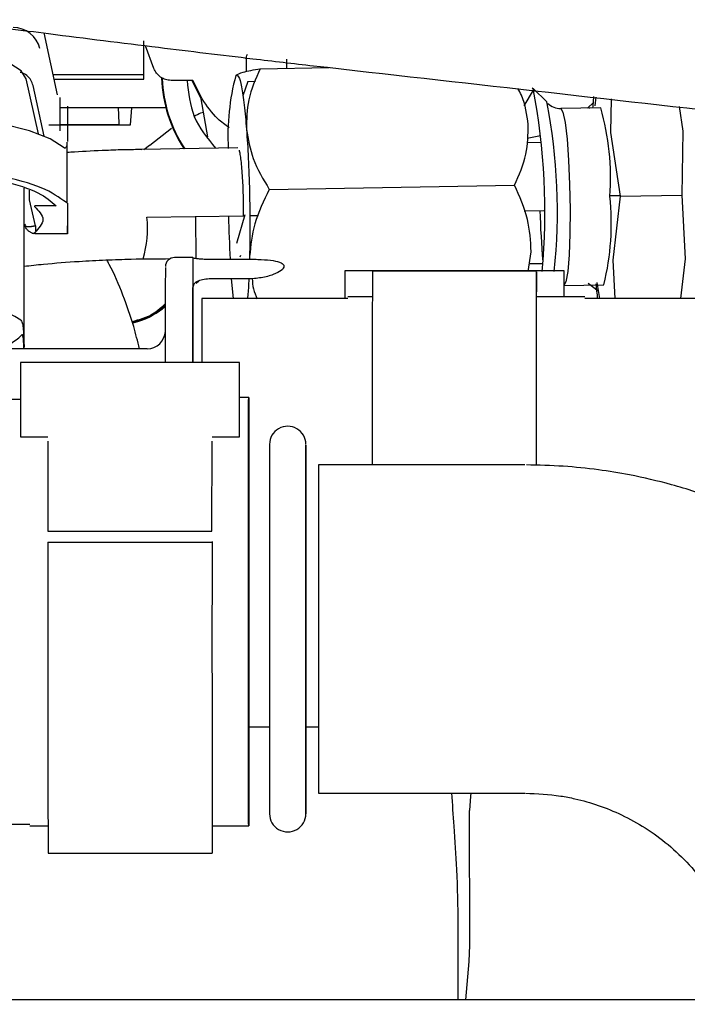
# Model space of a CAD drawing. Units: inches. Extents: x 0.2 to 16.7, y -11.2 to 10.7.
# Drawn here: x 2.8 to 2.9, y -6.6 to -6.6 of the extents above; entities that cross this region are included whole.
import ezdxf

# ---------------------------------------------------------------- set-up
doc = ezdxf.new("R2010")
doc.units = ezdxf.units.IN
doc.header["$MEASUREMENT"] = 0

msp = doc.modelspace()

# ---------------------------------------------------------------- linework, layer by layer
at = {"color": 7, "linetype": 'Continuous', "lineweight": 25}
for p, q in [((2.808553576413384, -6.557143219206095), (2.809779495513384, -6.562716117906096)), ((2.817568026313384, -6.561287144006094), (2.817557889313384, -6.557845943506095)), ((2.818464525513384, -6.560335182806094), (2.817719917713384, -6.558290804906095)), ((2.826768275113384, -6.559390073106094), (2.826768550313384, -6.560618626306095)), ((2.830387294913384, -6.559500511006094), (2.830387477813384, -6.560317035806095)), ((2.817566917713384, -6.560910831306094), (2.809382885713384, -6.560913171906094)), ((2.828018804013384, -6.560357429406094), (2.834243037413384, -6.560251286006094)), ((2.808085280213384, -6.566232150306094), (2.806990273913384, -6.561262370406094)), ((2.808606177613384, -6.566439159006094), (2.807602541613384, -6.561876736006095)), ((2.809465661413384, -6.561289461206094), (2.817568026313384, -6.561287144006094)), ((2.821983337413384, -6.561413757406095), (2.820006250213384, -6.561414200506094)), ((2.822725378213384, -6.563065602606095), (2.821911393113384, -6.561413773506095)), ((2.822797728713384, -6.563066410906094), (2.821983337413384, -6.561413757406095)), ((2.826922204913384, -6.561501949206095), (2.826466613413384, -6.562791049006094)), ((2.826922204913384, -6.561501949206095), (2.827610358713384, -6.561490214006096)), ((2.852591173913384, -6.562300806406094), (2.851738285113384, -6.563693659206095)), ((2.852720454613384, -6.562315247306096), (2.852501019013384, -6.562102530906095)), ((2.853810450113384, -6.563341886906095), (2.852572444113384, -6.562137506706094)), ((2.810038746413384, -6.565945536806094), (2.810032698313384, -6.562960240506095)), ((2.823329791613384, -6.566488933106095), (2.822725378213384, -6.563065602606095)), ((2.858006934513384, -6.563412730606094), (2.857471541613384, -6.563902591906094)), ((2.858213212513384, -6.562928798406094), (2.858123743113384, -6.563710567406094)), ((2.859597652113384, -6.563083442806095), (2.859549635213384, -6.566096071506095)), ((2.819541420913384, -6.563883827806094), (2.810034575013384, -6.563886546706094)), ((2.810683604913384, -6.563735214406094), (2.810683139613384, -6.566903286106095)), ((2.816353575713384, -6.565415942106094), (2.816488062913384, -6.563884701106094)), ((2.858660832813384, -6.563881847706094), (2.855066654113384, -6.563944539006094)), ((2.857540338713384, -6.563839645506095), (2.857661690313384, -6.563899275206095)), ((2.866086345813384, -6.565982055206094), (2.865755941813384, -6.563771335006095)), ((2.809005005613384, -6.565417778606095), (2.812285842913384, -6.565416840306094)), ((2.815327175713384, -6.565415728306094), (2.810037676113384, -6.565417241106095)), ((2.810037677113384, -6.565417748406094), (2.816353575713384, -6.565415942106094)), ((2.812285842913384, -6.565416840306094), (2.812285836113384, -6.565417105506095)), ((2.812285842913384, -6.565416840306094), (2.816353599013384, -6.565415677006095)), ((2.815327175713384, -6.565415728306094), (2.815327188413384, -6.565415970506095)), ((2.818090792613384, -6.567237040306095), (2.820055378213384, -6.565708364006095)), ((2.859549635213384, -6.566096071506095), (2.860406363013384, -6.571828403706094)), ((2.865994717213384, -6.571730929206094), (2.866086345813384, -6.565982055206094)), ((2.810636594313384, -6.566981552006094), (2.810636025413384, -6.572450263606095)), ((2.853313458713384, -6.567010155906095), (2.852000461313384, -6.567032546806095)), ((2.852032807213384, -6.566619261306094), (2.853248996013384, -6.566357416006095)), ((2.817340593713384, -6.567623962006095), (2.817296578213384, -6.567646547706095)), ((2.826029691513384, -6.567475433006095), (2.817335619413384, -6.567623695206095)), ((2.817558745813384, -6.567619890206094), (2.818077704713384, -6.567249525906094)), ((2.818077704713384, -6.567249525906094), (2.818090792613384, -6.567237040306095)), ((2.806787691213384, -6.585267285006095), (2.806789769913384, -6.571113052506094)), ((2.807273755913384, -6.572164355706095), (2.807273886613384, -6.571274270406095)), ((2.828844521513384, -6.571223587106095), (2.850907837613384, -6.570847335806095)), ((2.807814522413384, -6.574482180906095), (2.807273755913384, -6.572164355706095)), ((2.810682325513384, -6.572447291106094), (2.810687855113384, -6.575176704906095)), ((2.860389725013384, -6.571789183306095), (2.859478628213384, -6.571805075006095)), ((2.860406363013384, -6.571828403706094), (2.859748434213384, -6.577577277506094)), ((2.860406363013384, -6.571828403706094), (2.865994717213384, -6.571730929206094)), ((2.866285144813384, -6.577463261206095), (2.865994717213384, -6.571730929206094)), ((2.809677426613384, -6.572703173706095), (2.807808818813384, -6.572703173706095)), ((2.851778011313384, -6.573153013206095), (2.853526519613384, -6.573123195506094)), ((2.817843099613384, -6.573731713906096), (2.826537171713384, -6.573583451706094)), ((2.822257835213384, -6.577424611606094), (2.822246735613384, -6.573656617606094)), ((2.826651323513384, -6.573512626706094), (2.825903326813384, -6.576090841606094)), ((2.827091439813384, -6.573573999606095), (2.827869636413384, -6.573560728806095)), ((2.806861011313384, -6.574447633206095), (2.806892428713384, -6.574560847106095)), ((2.807813830013384, -6.575176704906095), (2.810687855113384, -6.575176704906095)), ((2.852117398813384, -6.578611709806095), (2.852406716513384, -6.576824804006094)), ((2.821959361813384, -6.577347892206095), (2.820318942113384, -6.577347892206095)), ((2.823601210313384, -6.577497754306094), (2.826882049713384, -6.577497754306094)), ((2.826232496213384, -6.577298156406094), (2.826276142513384, -6.577143724706096)), ((2.827074761013384, -6.577256796306095), (2.827065437913384, -6.577510666406095)), ((2.859748434213384, -6.577577277506094), (2.859923813513384, -6.581038837106094)), ((2.865875938713384, -6.581038837106094), (2.866285144813384, -6.577463261206095)), ((2.835663226113384, -6.578511149306095), (2.855348262613384, -6.578511149306095)), ((2.835664917413384, -6.581038837106094), (2.835663226113384, -6.578511149306095)), ((2.852881984913384, -6.578578207106094), (2.838118207613384, -6.578578207106094)), ((2.853442601813384, -6.577925082406095), (2.852228571213384, -6.577925078606095)), ((2.855348262613384, -6.578511149306095), (2.855349844113384, -6.580874795106094)), ((2.822264393713384, -6.579651019206095), (2.822516479913384, -6.579451119506095)), ((2.826885633713384, -6.579266818806095), (2.823604794313384, -6.579266818806095)), ((2.858566882213384, -6.581038837106094), (2.858349145213384, -6.579581967406094)), ((2.852886778113384, -6.580433740406095), (2.852877191813384, -6.580433740406095)), ((2.855349161113384, -6.579854105206095), (2.858938335913384, -6.579791501206095)), ((2.857537141313384, -6.579640931506095), (2.858422863513384, -6.580335200406095)), ((2.857537141313384, -6.579640931506095), (2.858412949113384, -6.580335203406095)), ((2.835902929313384, -6.581038837106094), (2.822779571713384, -6.581038837106094)), ((2.838112903513384, -6.580874795106094), (2.835902929313384, -6.580874795106094)), ((2.857228385513384, -6.580874795106094), (2.852876680813384, -6.580874795106094)), ((2.876498837613384, -6.581038837106094), (2.857228385513384, -6.581038837106094)), ((2.817858312613384, -6.585549991906095), (2.799193906613384, -6.585549991906095)), ((2.806756945213384, -6.585064677406095), (2.806787689513384, -6.585265639006094)), ((2.806787689513384, -6.585265639006094), (2.806757868913384, -6.585520658206095)), ((2.806481208513384, -6.586807183106094), (2.806473884413384, -6.593486657406094)), ((2.826166242213384, -6.586808006906095), (2.806481208513384, -6.586807183106094)), ((2.826158918113384, -6.593487481206095), (2.826166242213384, -6.586808006906095)), ((2.806477588113384, -6.590108907406094), (2.800746358513384, -6.590108667506094)), ((2.826993077013384, -6.589945723906094), (2.826162801713384, -6.589945689206095)), ((2.806473884413384, -6.593486657406094), (2.808934513613384, -6.593486760306094)), ((2.823698288913384, -6.593487378206095), (2.826158918113384, -6.593487481206095)), ((2.808934699513384, -6.593860375206095), (2.808925800213384, -6.601976345506095)), ((2.823689575513384, -6.601976963406095), (2.823698474813384, -6.593860993106095)), ((2.851835292313384, -6.596015500306095), (2.833282145513384, -6.596015500306095)), ((2.808925800213384, -6.601976345506095), (2.823689575513384, -6.601976963406095)), ((2.823690080013384, -6.602991060806096), (2.808926304713384, -6.602990442906094)), ((2.827004091413384, -6.619588705806095), (2.828861730913384, -6.619588705806095)), ((2.832141537213384, -6.619588705806095), (2.833275683213384, -6.619588705806095)), ((2.833282145513384, -6.625543059306095), (2.851835292313384, -6.625543059306095)), ((2.846869409513384, -6.639219002906096), (2.846869006313384, -6.627098337306094)), ((2.800744758913384, -6.628330452206095), (2.807306436813384, -6.628330726806094)), ((2.807306429913384, -6.628494768806094), (2.808939751813384, -6.628494837206095)), ((2.823703318213384, -6.628495455106094), (2.826991463713384, -6.628495592706095)), ((2.808946746413384, -6.630955467406094), (2.823710521713384, -6.630956085306094)), ((2.845847537113384, -6.644147567106094), (2.845846781513384, -6.637337643906095)), ((2.846809436813384, -6.640685143106095), (2.846869409513384, -6.639219002906096)), ((2.846524129413384, -6.644147567106094), (2.846809436813384, -6.640685143106095)), ((2.871469243013384, -6.644147567106094), (2.799915333613384, -6.644147567106094))]:
    msp.add_line(p, q, dxfattribs=at)
at = {"color": 7, "linetype": 'Continuous', "lineweight": 25, "flags": 128}
for points in [[(2.806990273913384, -6.561262370406094), (2.806538191013384, -6.560553356506095), (2.805501651313384, -6.559877915206094), (2.803930951313384, -6.559276118306094), (2.801899535113384, -6.558776105106094), (2.799502389513384, -6.558401255706094), (2.796851602513384, -6.558169097606095), (2.794071121713384, -6.558090486306094)], [(2.857953254613384, -6.563902225606094), (2.857965438913384, -6.563718235906094), (2.858031957613384, -6.562867471006095)], [(2.810408495913384, -6.567482013806094), (2.809130550713384, -6.566676948506094), (2.807272342613384, -6.565952226906095), (2.804905493913384, -6.565335782806095), (2.802121232313384, -6.564851376106095), (2.799026873913384, -6.564517677906094), (2.795741687213384, -6.564347550106095), (2.792392295913384, -6.564347550106095), (2.789107798613384, -6.564517677906094), (2.786014792313384, -6.564851376106095), (2.783232493413384, -6.565335782806095), (2.780868142613384, -6.565952226906095), (2.779012870913384, -6.566676948506094), (2.777738187713384, -6.567482013806094)], [(2.855066654213384, -6.563944547806095), (2.855263698013384, -6.564266774506095), (2.855455937413384, -6.565207349806094), (2.855627798113384, -6.566690073906095), (2.855765357213384, -6.568594825206095), (2.855857470313384, -6.570767292206094), (2.855896675013384, -6.573031474506095), (2.855879795113384, -6.575203941506095), (2.855808198313384, -6.577108692806094), (2.855687684713384, -6.578591416906095), (2.855528017813384, -6.579531992206094), (2.855342132813384, -6.579854219006094)], [(2.852870364513384, -6.596004316706095), (2.852870826013384, -6.592971923206095), (2.852871631013384, -6.589725702906094), (2.852872714613384, -6.586764465506095), (2.852874047813384, -6.584167914406095), (2.852875594613384, -6.582005936906095), (2.852877313313384, -6.580336723606095), (2.852879157913384, -6.579205202406095), (2.852881078513384, -6.578641828506095), (2.852883023513384, -6.578661765606094), (2.852884940613384, -6.579264477006095), (2.852886778113384, -6.580433740406095)], [(2.825623947113384, -6.581061589506096), (2.825529050313384, -6.580145603406095), (2.825452733713384, -6.579266818806095)], [(2.821965225113384, -6.580018867206094), (2.821966934713384, -6.582019539006094), (2.821968445713384, -6.584499767406095), (2.821969493513384, -6.586807831306094)], [(2.826977733113384, -6.609220658306095), (2.826978094013384, -6.605873601106095), (2.826978885713384, -6.602628242506094), (2.826980084013384, -6.599583191106095), (2.826981652713384, -6.596830969306094), (2.826983543913384, -6.594455201906095), (2.826985700313384, -6.592528075506095), (2.826988056313384, -6.591108144706094), (2.826990540413384, -6.590238553506095), (2.826993077013384, -6.589945723906094), (2.826995589113384, -6.590238553506095), (2.826998000413384, -6.591108144706094), (2.827000237613384, -6.592528075506095), (2.827002232713384, -6.594455201906095), (2.827003925113384, -6.596830969306094), (2.827005263313384, -6.599583191106095), (2.827006206813384, -6.602628242506094), (2.827006726813384, -6.605873601106095), (2.827006807613384, -6.609220658306095), (2.827006446713384, -6.612567715506096), (2.827005655013384, -6.615813074106095), (2.827004456613384, -6.618858125506094), (2.827002888013384, -6.621610347306095), (2.827000996813384, -6.623986114706094), (2.826998840413384, -6.625913241106094), (2.826996484413384, -6.627333171906095), (2.826994000313384, -6.628202763106096), (2.826991463713384, -6.628495592706095), (2.826988951613384, -6.628202763106096), (2.826986540313384, -6.627333171906095), (2.826984303113384, -6.625913241106094), (2.826982308013384, -6.623986114706094), (2.826980615613384, -6.621610347306095), (2.826979277413384, -6.618858125506094), (2.826978333913384, -6.615813074106095), (2.826977813813384, -6.612567715506096), (2.826977733113384, -6.609220658306095)], [(2.828869416513384, -6.594161825706095), (2.828869323013384, -6.594162709506096), (2.828867609413384, -6.594495426006095)], [(2.832135658713384, -6.627063133606095), (2.832133945113384, -6.627395850106094), (2.832132228213384, -6.627128000506096), (2.832130569913384, -6.626269265606094), (2.832129030213384, -6.624850682206095), (2.832127664713384, -6.622923521606095), (2.832126522913384, -6.620557436606095), (2.832125646013384, -6.617837943406094), (2.832125065613384, -6.614863331806095), (2.832124802813384, -6.611741111906095), (2.832124867013384, -6.608584128806095), (2.832125256013384, -6.605506484306094), (2.832125955613384, -6.602619412306094), (2.832126940713384, -6.600027259206096), (2.832128175513384, -6.597823712106095), (2.832129615413384, -6.596088413006095), (2.832131208513384, -6.594884080106095), (2.832132897113384, -6.594254241106094), (2.832134620213384, -6.594221660106095), (2.832136315513384, -6.594787514606095), (2.832137921813384, -6.595931353206094), (2.832139380913384, -6.597611834506095), (2.832140640213384, -6.599768221606094), (2.832141654213384, -6.602322577006095), (2.832142386213384, -6.605182579706094), (2.832142809713384, -6.608244861806094), (2.832142909413384, -6.611398744306095), (2.832142681813384, -6.614530237706095), (2.832142135013384, -6.617526161806095), (2.832141288913384, -6.620278235906095), (2.832140173913384, -6.622686993106095), (2.832138830413384, -6.624665374406094), (2.832137307013384, -6.626141876106095), (2.832135658713384, -6.627063133606095)], [(2.846961155613384, -6.625543059306095), (2.846931223413384, -6.625822124306096), (2.846869006313384, -6.627098337306094)]]:
    msp.add_lwpolyline(points, dxfattribs=at)
at = {"color": 7, "linetype": 'Continuous', "lineweight": 25}
for centre, radius, start, end in [((2.805834763913384, -6.559102998606095), 0.0024411641002088, 13.23655115002625, 90.71054004319525), ((2.846371546513384, -6.566416543706096), 0.0212485666754649, 165.1131679137009, 183.0176879247995), ((2.831133343813384, -6.560878768106095), 0.0119751018734454, 181.5500250702958, 213.9004386844007), ((2.831190216513384, -6.560879394906095), 0.0119751280058217, 181.6853831573984, 213.891258611196), ((2.794425714613384, -6.573334856406095), 0.0592150554828348, 354.8877847354003, 10.90005175629978), ((2.803347189913384, -6.573191059806094), 0.0514154338325127, 353.9489650109001, 11.04387476299912), ((2.855038824113384, -6.562313207006095), 0.0016315781846742, 225.4282732798754, 270.9773510348982), ((2.836590901813384, -6.570171785306094), 0.022948750970198, 355.8396428370974, 15.9075692516997), ((2.836793111513384, -6.574290058806096), 0.0228183442556076, 346.0486837873029, 6.172262756901347), ((2.927619151013384, -6.571153631306094), 0.0744557972466564, 181.5202339511999, 185.0516555817003), ((2.807961709813384, -6.574724829206096), 0.0099311702897492, 343.9865161523022, 5.739160144906324), ((2.944617574913384, -6.570597615006095), 0.1194860462158352, 181.4431012705001, 183.3105868224999), ((2.820318942213384, -6.578168102106094), 0.0008202099127459, 90.00000426488539, 180.0000121934524), ((5.406064976713384, -6.584992588506095), 2.584116384078084, 179.8308846428, 180.0402480752), ((10.18393087361338, -6.592192705206095), 7.345825282328387, 179.8938099269, 180.0298169406), ((2.797578609113384, -6.597218374806095), 0.0167934661248547, 57.86445176300007, 93.0043070424), ((2.897839642213384, -6.575900676306095), 0.0398003310103629, 185.5054384155011, 187.4174978306995), ((4.587835665613384, -6.586218319106095), 1.765063693365918, 179.8318684541, 180.0191372614999), ((2.817858312413384, -6.583909572106094), 0.0016404198141986, 270.0000041067049, 356.8593696271751), ((2.803095731913384, -6.580936827706095), 0.0048416489268932, 287.6722730315019, 314.9152778338009), ((2.830501634113384, -6.594161825606095), 0.0016322176049601, 359.9999931384004, 180.0000068615995), ((16.31687636391338, -6.610205259606095), 13.48801790333332, 179.9332661503, 180.0730277196), ((9.370687172313383, -6.606963249006094), 6.537414193575669, 179.9040507348, 180.0334447945), ((12.86318028511338, -6.611738195106094), 10.05425190429382, 179.9499135474, 180.1095127991), ((12.88664939561338, -6.611724878506095), 10.06295725016926, 179.9497891694, 180.1094973995999), ((9.370687172913383, -6.614595310706095), 6.537414194139656, 179.9665552055, 180.0959492651999), ((2.830501634113384, -6.627396734106094), 0.0016322176049597, 179.9999931384004, 6.8615995531e-06)]:
    msp.add_arc(centre, radius, start, end, dxfattribs=at)
for points, knots in [([(2.799269861849857, -6.555949517294872), (2.800070062389314, -6.556053401590917), (2.803312215500403, -6.556474307072737), (2.80984648814675, -6.557311726797794), (2.818448256129416, -6.558391077755518), (2.824540183047987, -6.559122905239267), (2.827361914459204, -6.55946188182682)], [0, 0, 0, 0, 0.0853637104475179, 0.3458660745087249, 0.6970104419547186, 1, 1, 1, 1]), ([(2.826768291853361, -6.559464887575247), (2.826773225940698, -6.559401882164051), (2.826784507474105, -6.559257823576772), (2.826857346693559, -6.559132335746131), (2.826898328978555, -6.559061731227336)], [0, 0, 0, 0, 0.4373596353179444, 1, 1, 1, 1]), ([(2.827362395842787, -6.559461794523303), (2.828272918160566, -6.559569465999752), (2.830092948879035, -6.559784689054494), (2.831915365197579, -6.559993838420512), (2.832826065733812, -6.560098354846229)], [0, 0, 0, 0, 0.500278543949322, 0.9999999999999999, 0.9999999999999999, 0.9999999999999999, 0.9999999999999999]), ([(2.832824030347751, -6.560092780308585), (2.859350629804104, -6.563097701680984), (2.886172423663762, -6.56613606254392), (2.913010666732685, -6.569047895767945), (2.913306042172148, -6.569079942724818)], [0, 0, 0, 0, 0.9889942333891059, 1, 1, 1, 1]), ([(2.807602541631606, -6.561876735999872), (2.8075481666342, -6.561708953880611), (2.807436107991505, -6.561363180318319), (2.807047221631125, -6.560960253477258), (2.806688050918678, -6.560727640001099), (2.806467138038923, -6.560696831281888), (2.806435421416992, -6.560692408051787)], [0, 0, 0, 0, 0.3030728492626369, 0.6245872872803541, 0.9461017253021106, 1, 1, 1, 1]), ([(2.820006250165399, -6.561414200553125), (2.819843105454934, -6.561400112297092), (2.819508898763901, -6.561371252094281), (2.819051583870975, -6.561137317499208), (2.818675190720239, -6.56078775896879), (2.818533629389339, -6.560483640052306), (2.818464525499552, -6.560335182843314)], [0, 0, 0, 0, 0.2440775646368049, 0.4999999999986973, 0.7559224353613272, 1, 1, 1, 1]), ([(2.825836184768601, -6.560957559808763), (2.826007094197166, -6.560862464809667), (2.826369179622901, -6.560660998374948), (2.827448786679044, -6.560462325770109), (2.828018803975628, -6.560357429437254)], [0, 0, 0, 0, 0.4720141061120242, 1, 1, 1, 1]), ([(2.825836184768601, -6.560957559808763), (2.825919435197908, -6.560945535284372), (2.826088872813699, -6.560921062056293), (2.826350644727554, -6.561885719147282), (2.826597873530623, -6.563495206646854), (2.826731625942967, -6.565052988071871), (2.826797343025313, -6.565818378754486)], [0, 0, 0, 0, 0.2456669049386272, 0.4999999999771275, 0.7543330950167871, 1, 1, 1, 1]), ([(2.828018803975628, -6.560357429437254), (2.827611813466301, -6.561282932616223), (2.826839959808074, -6.563038140656746), (2.826811022152301, -6.564925978448031), (2.826797343025312, -6.565818378754486)], [0, 0, 0, 0, 0.5272897329557259, 1, 1, 1, 1]), ([(2.821453862533699, -6.561413876049478), (2.821571993391245, -6.562535077362542), (2.821812898785737, -6.564821553988866), (2.823271038481493, -6.566602279161648), (2.824014161840458, -6.567509804329259)], [0, 0, 0, 0, 0.4903620269524722, 1, 1, 1, 1]), ([(2.852129298546474, -6.565386386534049), (2.852017806076199, -6.564488541536505), (2.851879092001557, -6.56337148190279), (2.851316420508574, -6.562347106109714), (2.851206000417385, -6.562146079987201)], [0, 0, 0, 0, 0.8037574453911953, 1, 1, 1, 1]), ([(2.825237521270239, -6.565671435883893), (2.824885314557735, -6.565416151950904), (2.823910330597508, -6.56470947109807), (2.823231400014039, -6.563706844849563), (2.822797728756442, -6.563066410913196)], [0, 0, 0, 0, 0.3612435966859008, 1, 1, 1, 1]), ([(2.815246639869278, -6.563885056111724), (2.81524822961828, -6.563914228614591), (2.815259972656554, -6.564129717862974), (2.815287604577993, -6.564659689790334), (2.815313395373567, -6.56515244439581), (2.815327175666378, -6.565415728354141)], [0, 0, 0, 0, 0.0679599170124484, 0.5020011996937945, 1, 1, 1, 1]), ([(2.81524664443622, -6.563885056110417), (2.815248191105916, -6.563913439445043), (2.815259902485284, -6.564128357989349), (2.815287536702681, -6.564658377325346), (2.815313370982159, -6.565151972923289), (2.815327175666632, -6.565415728353074)], [0, 0, 0, 0, 0.066164869243469, 0.5010002372618327, 0.9999999999999999, 0.9999999999999999, 0.9999999999999999, 0.9999999999999999]), ([(2.822096937537249, -6.564635791095457), (2.82228783807098, -6.564522672862118), (2.822552092430437, -6.564366088772438), (2.822853767704019, -6.564288598947476), (2.822937509124555, -6.564267088705877)], [0, 0, 0, 0, 0.7224120507402405, 1, 1, 1, 1]), ([(2.850907837581942, -6.57084733577134), (2.851314695431315, -6.569922135507035), (2.852086545240479, -6.568166938578818), (2.85211557226251, -6.56627910456028), (2.852129298546474, -6.565386386534049)], [0, 0, 0, 0, 0.5271204896896475, 1, 1, 1, 1]), ([(2.826797343025312, -6.565818378754486), (2.826946533170269, -6.56670831853849), (2.827262026106147, -6.568590277399066), (2.8282982870951, -6.570314640177338), (2.828844521495268, -6.571223587129801)], [0, 0, 0, 0, 0.4728795100920721, 1, 1, 1, 1]), ([(2.826797343025312, -6.565818378754486), (2.826854330973098, -6.566667743935927), (2.826970317185794, -6.568396436658182), (2.827073210493079, -6.571394435341251), (2.827117229488067, -6.57445388111352), (2.827088752670977, -6.576333349825019), (2.827074761047941, -6.577256796347708)], [0, 0, 0, 0, 0.2456669049675582, 0.4999999999954365, 0.7543330950262388, 1, 1, 1, 1]), ([(2.810595484736669, -6.567322973963718), (2.81058488567, -6.567360559379647), (2.810563537847829, -6.567436261024005), (2.810518924137756, -6.567496915351482), (2.810467183788382, -6.567520493546899), (2.810428073222716, -6.567494850026607), (2.810408495952755, -6.567482013850221)], [0, 0, 0, 0, 0.2429581973383375, 0.4893476523657636, 0.7443867482946781, 1, 1, 1, 1]), ([(2.817341261013156, -6.567638822225501), (2.816861479613026, -6.567642071117648), (2.815795598919545, -6.567649288845166), (2.813789401937869, -6.567728183153942), (2.812038859194724, -6.567803934821079), (2.810902648010722, -6.5678897327982), (2.810689478876485, -6.567905829700569)], [0, 0, 0, 0, 0.212561826274256, 0.4722266155689906, 0.9009823199980697, 1, 1, 1, 1]), ([(2.826534517245907, -6.57365090881993), (2.826533569319103, -6.573090798609135), (2.826531586237769, -6.571919037140422), (2.826466872527127, -6.570418035485499), (2.826390647132969, -6.569327062995029), (2.826318685681446, -6.568606206513914), (2.826239222048066, -6.568028300072569), (2.826182587208437, -6.567801473682314), (2.826154537660912, -6.56768913333395)], [0, 0, 0, 0, 0.2243663637857088, 0.4693788024075351, 0.602629229508517, 0.7359964166870808, 0.8692468963360583, 1, 1, 1, 1]), ([(2.779685709988562, -6.571745653435739), (2.780506401936677, -6.571381445689065), (2.782189657435058, -6.57063444836132), (2.786274472965942, -6.569829579552787), (2.791041806874869, -6.569382089178168), (2.796036596351419, -6.569343641086387), (2.800847956306409, -6.569695161838185), (2.805059482006157, -6.570429312688608), (2.80827745902607, -6.571467331594002), (2.809218574302957, -6.572298114993494), (2.80967742664637, -6.572703173671307)], [0, 0, 0, 0, 0.1218905788350469, 0.2499999999949954, 0.3781094211549391, 0.4999999999899887, 0.6218905788261796, 0.749999999990284, 0.8781094211571222, 1, 1, 1, 1]), ([(2.828844521495268, -6.571223587129801), (2.828344950767086, -6.572245716235313), (2.827397519597875, -6.574184174433302), (2.827178360027149, -6.576270546738236), (2.827074761047941, -6.577256796347708)], [0, 0, 0, 0, 0.5272897329301365, 1, 1, 1, 1]), ([(2.852406716554885, -6.576824804047469), (2.852347541512379, -6.575841330264815), (2.852222359034601, -6.573760830112585), (2.851361670047869, -6.571853206248903), (2.850907837581942, -6.57084733577134)], [0, 0, 0, 0, 0.4727102670958505, 1, 1, 1, 1]), ([(2.807808818816153, -6.572703173671272), (2.807794545249591, -6.572705229552481), (2.807765368495333, -6.572709432001851), (2.807734099039241, -6.572719680414915), (2.807717518960518, -6.572729544127773), (2.807715890074222, -6.572737757506221), (2.807719584008265, -6.572741532456833), (2.807721437268745, -6.57274342636363)], [0, 0, 0, 0, 0.251922714791518, 0.5149579896140855, 0.767785613780038, 0.8834971767267141, 1, 1, 1, 1]), ([(2.806904092160663, -6.574341942273614), (2.806877484983036, -6.574380199836469), (2.806831087775991, -6.57444691281481), (2.806893198034014, -6.574506515001628), (2.806965415431553, -6.574531813704199), (2.807012350269573, -6.57454139600909), (2.807071471696506, -6.574551241754607), (2.807181579979266, -6.574559414060252), (2.807329721532594, -6.574553802749914), (2.807433537705495, -6.574544096408525), (2.807478464745327, -6.574539042546867), (2.807500415837033, -6.574536334116752), (2.807512130514542, -6.574534834645174), (2.807539406721226, -6.574531309606375), (2.807591921015116, -6.574523813780496), (2.807690900205854, -6.574507632679396), (2.807765751925247, -6.574492216075651), (2.807814523641448, -6.574482170959405)], [0, 0, 0, 0, 0.203332284441445, 0.3545678625709404, 0.453328838710895, 0.4829584186215897, 0.4993784611029828, 0.6244157985555281, 0.7494531360077696, 0.7911903407134604, 0.8132298483364978, 0.8291222138501307, 0.8296059939609001, 0.8336259080824089, 0.8765454680142684, 0.919559771684146, 0.9999999999999999, 0.9999999999999999, 0.9999999999999999, 0.9999999999999999]), ([(2.807813830047781, -6.575176704905713), (2.807790849257318, -6.575186407267354), (2.807746944473983, -6.575204943622158), (2.807658617004766, -6.575201079261992), (2.807562986485228, -6.575177893865893), (2.807459965533259, -6.575136303623816), (2.807353848715333, -6.575078154266864), (2.807248793039272, -6.575005939573904), (2.807151474337117, -6.574924486105772), (2.807045994371642, -6.574819321477767), (2.80694023264998, -6.574682284872928), (2.806870976813573, -6.574532639156335), (2.806853106237298, -6.574398815218709), (2.806887190033966, -6.574360795981857), (2.806904092160663, -6.574341942273614)], [0, 0, 0, 0, 0.0818246153988927, 0.1563258677477669, 0.2258590551833243, 0.2927121325557638, 0.3634655331076116, 0.432668608627309, 0.4986730250291767, 0.5651383604585987, 0.6732645377029299, 0.7950206700558742, 0.8983509190904856, 1, 1, 1, 1]), ([(2.807726618289906, -6.575136195163783), (2.807724790869136, -6.575138074979712), (2.807721133806781, -6.575141836896064), (2.80772283344837, -6.575150066274317), (2.807738875684529, -6.57515994695456), (2.807770178619113, -6.575170272750015), (2.807799289835861, -6.575174562366124), (2.807813830047781, -6.57517670490547)], [0, 0, 0, 0, 0.1152768624921811, 0.2306938178677029, 0.4849852930789146, 0.7427650295529359, 1, 1, 1, 1]), ([(2.807814523641448, -6.574482170959405), (2.807813560710654, -6.574606822702252), (2.807812119919296, -6.574793333669472), (2.807813786001811, -6.574912106450151), (2.807814338583644, -6.574951499265483)], [0, 0, 0, 0, 0.668334654564806, 1, 1, 1, 1]), ([(2.807814251135791, -6.575138863882795), (2.807813598955704, -6.575163281466526), (2.807812243444605, -6.575214031721558), (2.807813794340877, -6.575215523345024), (2.807813818292389, -6.575189484673407), (2.807813830047781, -6.575176704905713)], [0, 0, 0, 0, 0.3207297073709754, 0.6666144621559309, 1, 1, 1, 1]), ([(2.810687855129518, -6.575176704905815), (2.810687922195365, -6.575196119697353), (2.810688025671126, -6.575226074740542), (2.810688163860496, -6.575167431330561), (2.810688264325503, -6.575085427675013), (2.810688353603839, -6.574967227757426), (2.81068845070779, -6.574777633485043), (2.810688488590837, -6.574598258887461), (2.810688513106138, -6.574482179998006)], [0, 0, 0, 0, 0.239442979869472, 0.3694360966484349, 0.4999997431005928, 0.629993116233369, 0.7605570201306812, 1, 1, 1, 1]), ([(2.80678873905007, -6.578132442774745), (2.807368393136575, -6.578067272016952), (2.808959161209723, -6.577888421279569), (2.811441199796891, -6.577704216336533), (2.814088457408085, -6.577561727743598), (2.816822905438223, -6.577463914184762), (2.818765488988705, -6.57745545902579), (2.819938422224821, -6.577450353795195)], [0, 0, 0, 0, 0.1426242264426831, 0.3914094132421093, 0.5731660612416922, 0.7422773846983333, 1, 1, 1, 1]), ([(2.817161402230829, -6.585549991924843), (2.816999225272073, -6.584880508705513), (2.816600546173477, -6.583234720250395), (2.815688279635827, -6.580698618865609), (2.814869773579998, -6.578694858312268), (2.814304183557111, -6.577695910070426), (2.814229100590609, -6.577563298117697)], [0, 0, 0, 0, 0.2376164559432422, 0.5841317730552783, 0.9447928377636484, 1, 1, 1, 1]), ([(2.821959849071731, -6.577365270509024), (2.821970439822571, -6.577372209006022), (2.82199151246204, -6.577386014679286), (2.82217022316155, -6.577415597882101), (2.822427168232139, -6.577447003756943), (2.822663531388545, -6.577464108665197), (2.822780875374552, -6.577472600505235)], [0, 0, 0, 0, 0.259047798219584, 0.5154328469713323, 0.7594335678643476, 0.9999999999999999, 0.9999999999999999, 0.9999999999999999, 0.9999999999999999]), ([(2.822780875374552, -6.577472600505235), (2.822909764800993, -6.57747980980397), (2.823167188539914, -6.577494208538504), (2.823456669475929, -6.57749657348921), (2.823601210275635, -6.577497754333349)], [0, 0, 0, 0, 0.500689745948587, 1, 1, 1, 1]), ([(2.826882049683115, -6.577497754333519), (2.827093581410184, -6.577499143357617), (2.827517736484073, -6.577501928573938), (2.828335866640389, -6.577533396333939), (2.829250938222086, -6.577615950423962), (2.829985351126814, -6.577812688158954), (2.830251999742393, -6.57812033236238), (2.829997261900768, -6.578509215876119), (2.82926708017483, -6.578901877380769), (2.828347520314438, -6.579145008746314), (2.82752420948639, -6.579251793588453), (2.827098113834556, -6.579261819312407), (2.826885633715268, -6.579266818816658)], [0, 0, 0, 0, 0.0605547697299277, 0.1214220352904566, 0.2445522462090015, 0.3703908960367931, 0.4985287416833343, 0.6269943266459092, 0.7537079501564714, 0.878018735264305, 0.9391718888225415, 1, 1, 1, 1]), ([(2.819498733859042, -6.578260265057581), (2.819498218542985, -6.578259117548196), (2.819496893437616, -6.578256166794318), (2.819494786504488, -6.579239625681337), (2.819492546128748, -6.581121667160406), (2.819490616112448, -6.583663562247862), (2.819489641950528, -6.585819665888215), (2.819489195528574, -6.586807727502947)], [0, 0, 0, 0, 0.1401050288886304, 0.3602719612669361, 0.5850603157173747, 0.809848670168106, 1, 1, 1, 1]), ([(2.823604794306311, -6.579266818816105), (2.823396353486021, -6.5792766148152), (2.822971078588962, -6.579296601267474), (2.822428282881707, -6.579455615971026), (2.822041218691759, -6.579700064624326), (2.821990924365891, -6.579911055653934), (2.821965225118319, -6.580018867233312)], [0, 0, 0, 0, 0.2358296699231319, 0.4811554591890615, 0.7348823336231332, 1, 1, 1, 1]), ([(2.827001117154311, -6.579262137136737), (2.826995653911276, -6.579426056858166), (2.82697150589777, -6.580150596407533), (2.826922485010532, -6.580664212968848), (2.826884554601636, -6.581061628994631)], [0, 0, 0, 0, 0.2262398533949956, 1, 1, 1, 1]), ([(2.827308860732572, -6.579249661261905), (2.827326926271534, -6.579560530228575), (2.827363760355603, -6.580194365381599), (2.827624533590991, -6.580775556873771), (2.827757408735157, -6.581071698857807)], [0, 0, 0, 0, 0.4904571246770057, 1, 1, 1, 1]), ([(2.816492631478581, -6.583103184051122), (2.817175138946653, -6.582920482198059), (2.818289814034448, -6.582622092490062), (2.819156333351324, -6.581922142109837), (2.81949228917802, -6.58165076626852)], [0, 0, 0, 0, 0.6122927439087676, 1, 1, 1, 1]), ([(2.816503070727733, -6.583133598192699), (2.816838753783931, -6.583060051341331), (2.817988265350563, -6.582808197830184), (2.818868909832258, -6.582053325495384), (2.819492386452734, -6.581518892745308)], [0, 0, 0, 0, 0.292022338827649, 1, 1, 1, 1]), ([(2.816539818052313, -6.583240659372674), (2.816587261919834, -6.583229411426046), (2.817574195073169, -6.582995430260228), (2.818592741741278, -6.582467147830192), (2.819413485248485, -6.581831669812125), (2.819492200693776, -6.581770722713884)], [0, 0, 0, 0, 0.043662857076681, 0.9082801101780033, 1, 1, 1, 1]), ([(2.806511457828838, -6.582997801011127), (2.80655852330211, -6.583087193082124), (2.806648643764648, -6.58325836005921), (2.806719403051298, -6.583792895155355), (2.806746714028599, -6.584319452232563), (2.806756086888905, -6.58475168195414), (2.806756659619256, -6.584960534744448), (2.806756945206328, -6.585064677395376)], [0, 0, 0, 0, 0.2734494572809431, 0.5235980827879624, 0.7626918853404118, 0.8816683458671557, 1, 1, 1, 1]), ([(2.806757868892521, -6.585520658234417), (2.806757613904587, -6.585421362427256), (2.806757103008921, -6.585222412631058), (2.806750337034253, -6.584951472249061), (2.806738061700993, -6.584712144539569), (2.80671013257661, -6.584453359054379), (2.806650502745713, -6.584256659108265), (2.806560504492826, -6.584328506249619), (2.806514228610998, -6.584365449075911)], [0, 0, 0, 0, 0.1151447601596822, 0.23070487286589, 0.3527695700749945, 0.475405650714158, 0.730260695772785, 1, 1, 1, 1]), ([(2.901005195568085, -6.644533229743939), (2.901019212282714, -6.644139450274515), (2.901092461798668, -6.642081610310512), (2.900710671647707, -6.6383421988108), (2.899828068889441, -6.633363065222106), (2.898361705845539, -6.628445842156234), (2.896431726102998, -6.623815145640313), (2.89409797258023, -6.61952518442466), (2.891446264211522, -6.615612807837747), (2.888428295915634, -6.611977546731559), (2.885077021843645, -6.608654424307755), (2.881430765575826, -6.60567571849772), (2.877535829958989, -6.603070908114505), (2.873452529769756, -6.600867294267958), (2.869275852068166, -6.599092433143928), (2.865200387960065, -6.597779748837013), (2.861595184378138, -6.596939651467842), (2.858341081872442, -6.596413035220102), (2.855244473560709, -6.596087246971905), (2.853077768197752, -6.596039903889707), (2.851969122613976, -6.596015679692039)], [0, 0, 0, 0, 0.015503260820757, 0.081018011772545, 0.147281562069368, 0.2143565141255236, 0.2823305744304598, 0.3441061643293223, 0.4058392656922284, 0.4674995939067854, 0.5290446532378221, 0.5904036503031953, 0.651452230680046, 0.7119520762162858, 0.7713818400139902, 0.8283372836461673, 0.8787660110315235, 0.9155666508137329, 0.9567976978784717, 1, 1, 1, 1]), ([(2.84584648098914, -6.637337519191687), (2.845821104356587, -6.635699618304649), (2.845775664899868, -6.632766789202526), (2.845470124066299, -6.628768792111687), (2.845336705549481, -6.626528109059075), (2.845278052063769, -6.625543059348235)], [0, 0, 0, 0, 0.4147943570409998, 0.7427317314216804, 1, 1, 1, 1]), ([(2.851889959680306, -6.625543132629661), (2.852950563182824, -6.625591275339819), (2.854449756442306, -6.625659326431853), (2.856630255371906, -6.626091625193389), (2.858478863661401, -6.626613953986265), (2.860604277659523, -6.627481576516686), (2.862722818351737, -6.628651379193444), (2.864777755669489, -6.630151495055452), (2.8666833597223, -6.631974395990618), (2.868365824868326, -6.634105165748228), (2.869761776818714, -6.636517893518512), (2.87079343613338, -6.63917749876196), (2.871427238330941, -6.64188276683265), (2.871470966198468, -6.643697198858098), (2.871491280914949, -6.644540132077937)], [0, 0, 0, 0, 0.1016716259167218, 0.1437157390986564, 0.2135440808153879, 0.2865632297626267, 0.3654715078135992, 0.4485865221823823, 0.535356332544666, 0.6254066737223357, 0.7185522981689556, 0.8147246492717111, 0.9139263715830257, 1, 1, 1, 1])]:
    msp.add_open_spline(points, degree=3, knots=knots, dxfattribs=at)
for points in [[(2.810594738006302, -6.572407784992631), (2.809952004754047, -6.571946938692733), (2.808666538249536, -6.571025246092937), (2.804689769668986, -6.569951197781601), (2.799696558581463, -6.569218270745985), (2.79594301974383, -6.569124870919337), (2.794066250325012, -6.569078171006012)], [(2.807721437268745, -6.57274342636363), (2.808099783460384, -6.573142217608764), (2.80885647584363, -6.573939800098998), (2.80810323747447, -6.574737396808864), (2.807726618289906, -6.575136195163783)]]:
    msp.add_open_spline(points, degree=3, dxfattribs=at)

doc.saveas('drawing.dxf')
